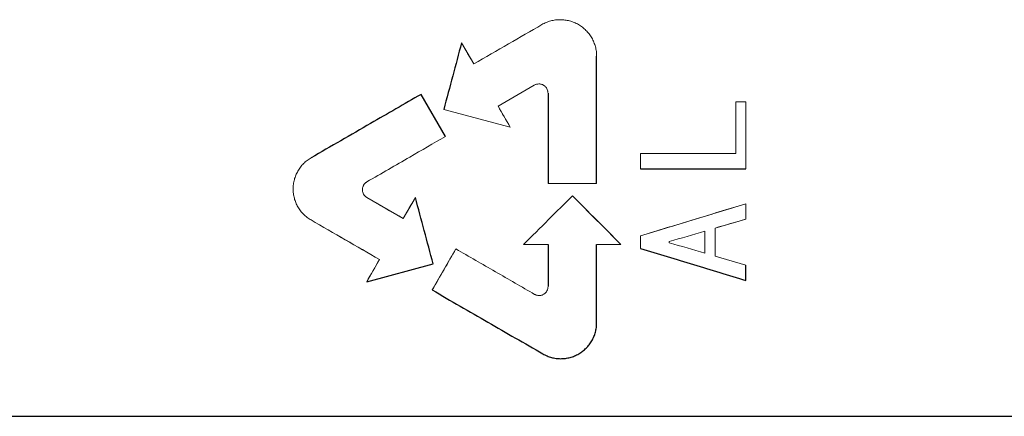
# Model space of a CAD drawing. Units: inches. Extents: x -54.8 to 43.3, y -21.2 to 30.
# Drawn here: x 14.6 to 16, y -12.1 to -11.5 of the extents above; entities that cross this region are included whole.
import ezdxf

# ---------------------------------------------------------------- set-up
doc = ezdxf.new("R2010")
doc.units = ezdxf.units.IN
doc.header["$MEASUREMENT"] = 0

msp = doc.modelspace()

# ---------------------------------------------------------------- linework, layer by layer
at = {"color": 144, "linetype": 'Continuous', "lineweight": 18}
for p, q in [((15.2406, -11.6086), (15.2237, -11.5793)), ((15.2745, -11.6672), (15.3248, -11.6381)), ((15.199, -11.6717), (15.2914, -11.6964)), ((15.2914, -11.6964), (15.2745, -11.6672)), ((15.6189, -11.6612), (15.6047, -11.6612)), ((15.0923, -11.7723), (15.0893, -11.7748)), ((15.1427, -11.8234), (15.0923, -11.7943)), ((15.1596, -11.7941), (15.1427, -11.8234)), ((15.5761, -11.8367), (15.6189, -11.8242)), ((15.5124, -11.8571), (15.5124, -11.8554)), ((15.2159, -11.8657), (15.183, -11.9227)), ((15.6189, -11.8883), (15.5761, -11.8758)), ((15.1097, -11.8804), (15.0919, -11.9113)), ((15.3253, -11.9288), (15.3288, -11.9301))]:
    msp.add_line(p, q, dxfattribs=at)
at = {"color": 7, "linetype": 'Continuous', "lineweight": 25}
for p, q in [((15.2012, -11.7094), (15.1674, -11.6508)), ((15.0919, -11.9113), (15.1843, -11.8865))]:
    msp.add_line(p, q, dxfattribs=at)
at = {"color": 144, "linetype": 'Continuous', "lineweight": 18}
for points, knots in [([(15.4115, -11.5978), (15.4115, -11.5967), (15.4114, -11.5945), (15.411, -11.5901), (15.4101, -11.5857), (15.4088, -11.5815), (15.4073, -11.5773), (15.4048, -11.5724), (15.4011, -11.5668), (15.3967, -11.5618), (15.3917, -11.5574), (15.3862, -11.5537), (15.3803, -11.5508), (15.374, -11.5486), (15.3674, -11.5474), (15.3608, -11.5469), (15.3542, -11.5473), (15.3476, -11.5486), (15.3424, -11.5504), (15.3383, -11.5522), (15.3364, -11.5533), (15.3354, -11.5539)], [0, 0, 0, 0, 0.0311103, 0.0624674, 0.1250571, 0.1562585, 0.187422, 0.2499878, 0.3124811, 0.3748602, 0.4374614, 0.4998123, 0.5623399, 0.6248795, 0.6872214, 0.7498197, 0.812212, 0.8746869, 0.9372605, 0.9685713, 1, 1, 1, 1]), ([(15.3354, -11.5539), (15.3199, -11.5628), (15.2884, -11.581), (15.2568, -11.5993), (15.2406, -11.6086)], [0, 0, 0, 0, 0.489456, 1, 1, 1, 1]), ([(15.3248, -11.6381), (15.3253, -11.6378), (15.3263, -11.6373), (15.3284, -11.6366), (15.3305, -11.6363), (15.3327, -11.6364), (15.3344, -11.6367), (15.336, -11.6373), (15.3375, -11.638), (15.3389, -11.639), (15.3402, -11.6401), (15.3413, -11.6413), (15.3425, -11.6431), (15.3433, -11.6452), (15.3438, -11.6474), (15.3438, -11.6485), (15.3439, -11.6491)], [0, 0, 0, 0, 0.062475, 0.125106, 0.249814, 0.299886, 0.374757, 0.437399, 0.499791, 0.562359, 0.624941, 0.687323, 0.749962, 0.874639, 0.937255, 1, 1, 1, 1]), ([(15.6047, -11.7332), (15.6047, -11.7327), (15.6047, -11.7088), (15.6047, -11.6848), (15.6047, -11.6612)], [0.966350325, 0.966350325, 0.966350325, 0.966350325, 0.966459549, 0.971843495, 0.971843495, 0.971843495, 0.971843495]), ([(15.0923, -11.7723), (15.1121, -11.7609), (15.1484, -11.7399), (15.1847, -11.7189), (15.2012, -11.7094)], [0, 0, 0, 0, 0.546116, 1, 1, 1, 1]), ([(15.0145, -11.7391), (15.0136, -11.7397), (15.0117, -11.7408), (15.0082, -11.7434), (15.0049, -11.7462), (15.0019, -11.7494), (14.9992, -11.7528), (14.9962, -11.7573), (14.9933, -11.7631), (14.9912, -11.7693), (14.9899, -11.7757), (14.9895, -11.7823), (14.9899, -11.7888), (14.9912, -11.7952), (14.9933, -11.8014), (14.9961, -11.8073), (14.9998, -11.8127), (15.0041, -11.8176), (15.0082, -11.8212), (15.0117, -11.8237), (15.0136, -11.8249), (15.0145, -11.8254)], [0, 0, 0, 0, 0.031112, 0.062467, 0.125056, 0.156257, 0.187419, 0.249983, 0.312475, 0.374853, 0.437453, 0.499802, 0.562331, 0.624869, 0.687213, 0.749812, 0.812202, 0.874681, 0.937253, 0.968564, 1, 1, 1, 1]), ([(15.0923, -11.7943), (15.0918, -11.794), (15.0909, -11.7934), (15.0892, -11.7919), (15.0875, -11.7897), (15.0865, -11.7871), (15.086, -11.785), (15.0859, -11.7833), (15.086, -11.7817), (15.0863, -11.78), (15.0869, -11.7785), (15.0879, -11.7765), (15.0892, -11.7747), (15.0909, -11.7732), (15.0918, -11.7726), (15.0923, -11.7723)], [0, 0, 0, 0, 0.06249, 0.125137, 0.249875, 0.374586, 0.437244, 0.499652, 0.562235, 0.624833, 0.687232, 0.749889, 0.874601, 0.937233, 1, 1, 1, 1]), ([(15.4453, -11.8594), (15.4341, -11.8482), (15.4115, -11.8256), (15.389, -11.8031), (15.3777, -11.7918)], [0, 0, 0, 0, 0.4984718, 1, 1, 1, 1]), ([(15.6189, -11.8029), (15.5938, -11.8105), (15.5451, -11.8253), (15.4964, -11.8401), (15.4726, -11.8474)], [0, 0, 0, 0, 0.513074, 1, 1, 1, 1]), ([(15.0145, -11.8254), (15.0304, -11.8346), (15.0622, -11.853), (15.0939, -11.8713), (15.1097, -11.8804)], [0, 0, 0, 0, 0.502158, 1, 1, 1, 1]), ([(15.3253, -11.9288), (15.3071, -11.9183), (15.2707, -11.8973), (15.2342, -11.8762), (15.2159, -11.8657)], [0, 0, 0, 0, 0.4974469, 1, 1, 1, 1]), ([(15.3439, -11.9176), (15.3439, -11.9181), (15.3439, -11.9192), (15.3435, -11.9214), (15.3427, -11.9234), (15.3416, -11.9253), (15.3406, -11.9266), (15.3393, -11.9278), (15.3379, -11.9287), (15.3364, -11.9295), (15.3349, -11.93), (15.3332, -11.9304), (15.331, -11.9306), (15.3288, -11.9303), (15.3267, -11.9296), (15.3257, -11.929), (15.3253, -11.9288)], [0, 0, 0, 0, 0.0624708, 0.1250897, 0.2497846, 0.2998289, 0.3747154, 0.4373412, 0.4997084, 0.5623088, 0.6248246, 0.6872521, 0.7498824, 0.8745607, 0.9459788, 1, 1, 1, 1])]:
    msp.add_open_spline(points, degree=3, knots=knots, dxfattribs=at)
at = {"color": 7, "linetype": 'Continuous', "lineweight": 25}
for points, knots in [([(15.2237, -11.5793), (15.2196, -11.5946), (15.2114, -11.6254), (15.2031, -11.6562), (15.199, -11.6717)], [0, 0, 0, 0, 0.497476, 1, 1, 1, 1]), ([(15.1674, -11.6508), (15.1441, -11.6643), (15.0931, -11.6937), (15.0421, -11.7232), (15.0145, -11.7391)], [0, 0, 0, 0, 0.457916, 1, 1, 1, 1]), ([(15.1843, -11.8865), (15.1802, -11.8711), (15.1719, -11.8403), (15.1637, -11.8095), (15.1596, -11.7941)], [0, 0, 0, 0, 0.50085, 1, 1, 1, 1]), ([(15.3777, -11.7918), (15.3667, -11.8028), (15.3441, -11.8254), (15.3216, -11.8479), (15.31, -11.8594)], [0, 0, 0, 0, 0.488594, 1, 1, 1, 1]), ([(15.4726, -11.8651), (15.4971, -11.8726), (15.5459, -11.8874), (15.5946, -11.9022), (15.6189, -11.9096)], [0, 0, 0, 0, 0.50268, 1, 1, 1, 1]), ([(15.183, -11.9227), (15.2088, -11.9376), (15.2601, -11.9672), (15.3113, -11.9968), (15.3368, -12.0115)], [0, 0, 0, 0, 0.503698, 1, 1, 1, 1]), ([(15.3368, -12.0115), (15.3377, -12.012), (15.3396, -12.0131), (15.3436, -12.0149), (15.3475, -12.0162), (15.3517, -12.0172), (15.356, -12.018), (15.3617, -12.0183), (15.3682, -12.0179), (15.3746, -12.0166), (15.3808, -12.0145), (15.3866, -12.0117), (15.3921, -12.008), (15.397, -12.0037), (15.4013, -11.9988), (15.4049, -11.9934), (15.4078, -11.9875), (15.4099, -11.9813), (15.411, -11.976), (15.4114, -11.9717), (15.4115, -11.9695), (15.4115, -11.9684)], [0, 0, 0, 0, 0.031111, 0.062467, 0.125057, 0.150031, 0.18742, 0.249985, 0.312479, 0.374856, 0.437457, 0.499809, 0.562334, 0.624876, 0.687217, 0.749815, 0.81221, 0.874685, 0.93726, 0.96857, 1, 1, 1, 1])]:
    msp.add_open_spline(points, degree=3, knots=knots, dxfattribs=at)
at = {"color": 144, "linetype": 'Continuous', "lineweight": 18}
for points in [[(15.2237, -11.5793), (15.2294, -11.589), (15.235, -11.5988), (15.2406, -11.6086)], [(15.2745, -11.6672), (15.2801, -11.6769), (15.2857, -11.6867), (15.2914, -11.6964)], [(15.6047, -11.6612), (15.6047, -11.6852), (15.6047, -11.7092), (15.6047, -11.7332)], [(15.6189, -11.7542), (15.6189, -11.7233), (15.6189, -11.6923), (15.6189, -11.6612)], [(15.6047, -11.7332), (15.5606, -11.7332), (15.5166, -11.7332), (15.4726, -11.7332)], [(15.4726, -11.7332), (15.4726, -11.7402), (15.4726, -11.7472), (15.4726, -11.7542)], [(15.3439, -11.7749), (15.3664, -11.7749), (15.389, -11.7749), (15.4115, -11.7749)], [(15.0923, -11.7943), (15.1091, -11.804), (15.1259, -11.8137), (15.1427, -11.8234)], [(15.1427, -11.8234), (15.1483, -11.8136), (15.1539, -11.8038), (15.1596, -11.7941)], [(15.3777, -11.7918), (15.4002, -11.8143), (15.4228, -11.8369), (15.4453, -11.8594)], [(15.4726, -11.8474), (15.5214, -11.8325), (15.5701, -11.8177), (15.6189, -11.8029)], [(15.6189, -11.8242), (15.6189, -11.8171), (15.6189, -11.81), (15.6189, -11.8029)], [(15.1097, -11.8804), (15.078, -11.8621), (15.0462, -11.8438), (15.0145, -11.8254)], [(15.6189, -11.8242), (15.6046, -11.8284), (15.5904, -11.8325), (15.5761, -11.8367)], [(15.4726, -11.8474), (15.4726, -11.8533), (15.4726, -11.8592), (15.4726, -11.8651)], [(15.5124, -11.8554), (15.5289, -11.8506), (15.5454, -11.8459), (15.5619, -11.8411)], [(15.5619, -11.8411), (15.5619, -11.8512), (15.5619, -11.8613), (15.5619, -11.8714)], [(15.5761, -11.8367), (15.5761, -11.8497), (15.5761, -11.8628), (15.5761, -11.8758)], [(15.5761, -11.8758), (15.5761, -11.8628), (15.5761, -11.8497), (15.5761, -11.8367)], [(15.31, -11.8594), (15.3213, -11.8594), (15.3326, -11.8594), (15.3439, -11.8594)], [(15.4115, -11.8594), (15.4228, -11.8594), (15.4341, -11.8594), (15.4453, -11.8594)], [(15.5619, -11.8714), (15.5454, -11.8666), (15.5289, -11.8619), (15.5124, -11.8571)], [(15.183, -11.9227), (15.1939, -11.9037), (15.2049, -11.8847), (15.2159, -11.8657)], [(15.0919, -11.9113), (15.0978, -11.901), (15.1038, -11.8907), (15.1097, -11.8804)]]:
    msp.add_open_spline(points, degree=3, dxfattribs=at)
at = {"color": 7, "linetype": 'Continuous', "lineweight": 25}
for points in [[(15.4115, -11.7749), (15.4115, -11.7161), (15.4115, -11.6571), (15.4115, -11.5978)], [(15.3439, -11.6491), (15.3439, -11.6911), (15.3439, -11.7331), (15.3439, -11.7749)], [(15.4726, -11.7542), (15.5214, -11.7542), (15.5701, -11.7542), (15.6189, -11.7542)], [(15.3439, -11.8594), (15.3439, -11.8788), (15.3439, -11.8982), (15.3439, -11.9176)], [(15.4115, -11.9684), (15.4115, -11.9321), (15.4115, -11.8958), (15.4115, -11.8594)], [(15.6189, -11.9096), (15.6189, -11.9025), (15.6189, -11.8954), (15.6189, -11.8883)], [(13.3645, -12.0983), (15.1182, -12.0983), (16.8782, -12.0983), (18.6393, -12.0983)]]:
    msp.add_open_spline(points, degree=3, dxfattribs=at)

doc.saveas('drawing.dxf')
